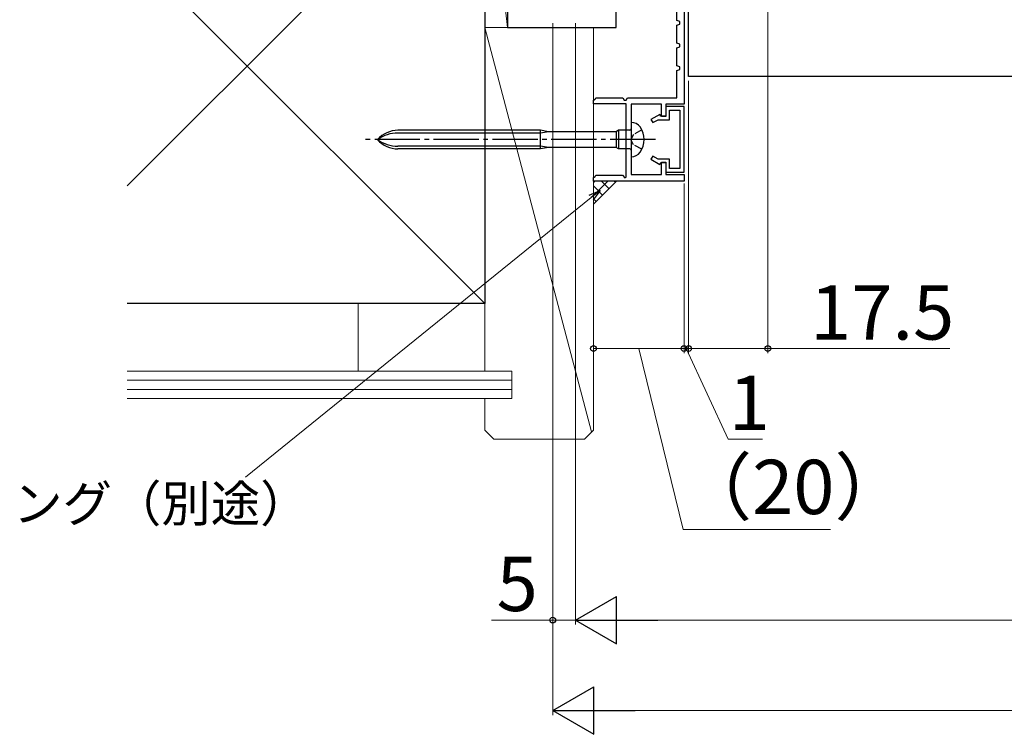
# Model space of a CAD drawing. Extents: x 105 to 1155, y 126 to 1689.
# Drawn here: x 287 to 505, y 946 to 1104 of the extents above; entities that cross this region are included whole.
import ezdxf

# ---------------------------------------------------------------- set-up
doc = ezdxf.new("R2010")
doc.units = 0
doc.linetypes.add('YCENTER_1', pattern=[13, 10, -1, 1, -1])
doc.linetypes.add('YHIDDEN_1', pattern=[4, 3, -1])
for name, color, linetype, lineweight in [('YKK_11', 7, 'CONTINUOUS', 30), ('YKK_11E', 7, 'CONTINUOUS', 13), ('YKK_13', 4, 'CONTINUOUS', 30), ('YKK_D', 6, 'CONTINUOUS', 13), ('YSS_K', 3, 'CONTINUOUS', 13), ('YSS_KE', 3, 'CONTINUOUS', 30)]:
    doc.layers.add(name, color=color, linetype=linetype, lineweight=lineweight)
doc.styles.add('text-b', font='txt')

msp = doc.modelspace()

# ---------------------------------------------------------------- linework, layer by layer
at = {"layer": 'YKK_11', "color": 30, "linetype": 'ByBlock', "lineweight": -2, "ltscale": 0.5}
for p, q in [((432.4, 1104.18, 0), (432.4, 1108.18, 0)), ((434, 1108.68, 0), (434, 1085.68, 0)), ((433.1, 1103.98, 0), (432.4, 1104.18, 0)), ((432.4, 1103.18, 0), (433.1, 1103.38, 0)), ((432.4, 1099.18, 0), (432.4, 1103.18, 0)), ((433.1, 1103.38, 0), (433.1, 1103.98, 0)), ((433.1, 1098.98, 0), (432.4, 1099.18, 0)), ((432.4, 1098.18, 0), (433.1, 1098.38, 0)), ((433.1, 1098.38, 0), (433.1, 1098.98, 0)), ((432.4, 1094.18, 0), (432.4, 1098.18, 0)), ((433.1, 1093.98, 0), (432.4, 1094.18, 0)), ((433.1, 1093.38, 0), (433.1, 1093.98, 0)), ((432.4, 1093.18, 0), (433.1, 1093.38, 0)), ((432.4, 1087.08, 0), (432.4, 1093.18, 0)), ((414, 1086.58, 0), (414.36, 1086.8, 0)), ((414, 1085.78, 0), (414, 1086.58, 0)), ((421.2, 1085.78, 0), (414, 1085.78, 0)), ((414.36, 1086.8, 0), (414.5, 1087.08, 0)), ((414.5, 1087.08, 0), (420.5, 1087.08, 0)), ((420.5, 1087.08, 0), (420.76, 1086.58, 0)), ((420.76, 1086.58, 0), (421.25, 1086.58, 0)), ((421.2, 1069.55, 0), (421.2, 1085.78, 0)), ((421.25, 1086.58, 0), (421.5, 1087.08, 0)), ((421.5, 1087.08, 0), (432.4, 1087.08, 0)), ((429, 1085.68, 0), (422.3, 1085.68, 0)), ((422.3, 1085.68, 0), (422.3, 1070.18, 0)), ((429, 1082.98, 0), (429, 1085.68, 0)), ((434, 1085.68, 0), (430, 1085.68, 0)), ((430, 1085.68, 0), (430, 1082.98, 0)), ((434, 1085.18, 0), (430, 1085.18, 0)), ((430, 1085.18, 0), (430, 1083.08, 0)), ((434, 1070.68, 0), (434, 1085.18, 0)), ((428.68, 1083.46, 0), (426.7, 1082.31, 0)), ((428.9, 1083.08, 0), (428.68, 1083.46, 0)), ((430, 1083.08, 0), (428.9, 1083.08, 0)), ((430.8, 1082.28, 0), (430.8, 1084.38, 0)), ((430.8, 1084.38, 0), (433.1, 1084.38, 0)), ((433.1, 1084.38, 0), (433.1, 1071.48, 0)), ((426.7, 1082.31, 0), (427.1, 1081.62, 0)), ((427.1, 1081.62, 0), (428.25, 1082.28, 0)), ((428.25, 1082.28, 0), (430.8, 1082.28, 0)), ((430, 1082.98, 0), (429, 1082.98, 0)), ((427.1, 1074.25, 0), (426.7, 1073.55, 0)), ((426.7, 1073.55, 0), (428.68, 1072.41, 0)), ((428.25, 1073.58, 0), (427.1, 1074.25, 0)), ((430.8, 1073.58, 0), (428.25, 1073.58, 0)), ((428.68, 1072.41, 0), (428.9, 1072.78, 0)), ((428.9, 1072.78, 0), (430, 1072.78, 0)), ((429, 1070.18, 0), (429, 1072.88, 0)), ((429, 1072.88, 0), (430, 1072.88, 0)), ((430, 1072.88, 0), (430, 1070.18, 0)), ((430, 1072.78, 0), (430, 1070.68, 0)), ((430.8, 1071.48, 0), (430.8, 1073.58, 0)), ((414.36, 1069.7, 0), (414.5, 1069.98, 0)), ((414.5, 1069.98, 0), (420.42, 1069.98, 0)), ((420.42, 1069.98, 0), (420.95, 1069.45, 0)), ((422.3, 1070.18, 0), (429, 1070.18, 0)), ((430, 1070.68, 0), (434, 1070.68, 0)), ((430, 1070.18, 0), (434, 1070.18, 0)), ((433.1, 1071.48, 0), (430.8, 1071.48, 0)), ((434, 1070.18, 0), (434, 1068.68, 0)), ((414, 1069.48, 0), (414.36, 1069.7, 0)), ((414, 1068.68, 0), (414, 1069.48, 0)), ((434, 1068.68, 0), (414, 1068.68, 0)), ((420.95, 1069.45, 0), (421.2, 1069.55, 0))]:
    msp.add_line(p, q, dxfattribs=at)
at = {"layer": 'YKK_11E', "color": 4, "linetype": 'ByBlock', "lineweight": -2}
for p, q in [((395, 1107.68, 0), (395, 1102.68, 0)), ((419, 1102.68, 0), (419, 1108.68, 0)), ((395, 1102.68, 0), (419, 1102.68, 0))]:
    msp.add_line(p, q, dxfattribs=at)
at = {"layer": 'YKK_13'}
for p, q in [((435, 1091.84, 0), (435, 1108.68, 0)), ((616.1, 1091.84, 0), (435, 1091.84, 0)), ((422.3, 1081.68, 0), (422.35, 1081.68, 0)), ((422.3, 1081.68, 0), (422.3, 1074.08, 0)), ((402.3, 1079.93, 0), (370.82, 1079.93, 0)), ((402.3, 1079.33, 0), (370.82, 1079.33, 0)), ((402.3, 1075.83, 0), (402.3, 1079.93, 0)), ((404.1, 1079.63, 0), (402.3, 1079.93, 0)), ((404.1, 1079.63, 0), (402.3, 1079.33, 0)), ((418.98, 1079.63, 0), (404.1, 1079.63, 0)), ((419.5, 1079.93, 0), (418.98, 1079.63, 0)), ((418.98, 1079.63, 0), (418.98, 1076.13, 0)), ((419.5, 1079.93, 0), (419.5, 1075.83, 0)), ((422, 1079.93, 0), (419.5, 1079.93, 0)), ((402.3, 1076.43, 0), (370.82, 1076.43, 0)), ((402.3, 1075.83, 0), (370.82, 1075.83, 0)), ((404.1, 1076.13, 0), (402.3, 1076.43, 0)), ((404.1, 1076.13, 0), (402.3, 1075.83, 0)), ((418.98, 1076.13, 0), (404.1, 1076.13, 0)), ((419.5, 1075.83, 0), (418.98, 1076.13, 0)), ((422, 1075.83, 0), (419.5, 1075.83, 0)), ((422.35, 1074.08, 0), (422.3, 1074.08, 0))]:
    msp.add_line(p, q, dxfattribs=at)
at = {"layer": 'YKK_13', "linetype": 'YHIDDEN_1', "ltscale": 0.6}
for p, q in [((422.84, 1079.03, 0), (422.23, 1077.88, 0)), ((424.69, 1080.03, 0), (422.84, 1079.03, 0)), ((422.84, 1076.74, 0), (422.23, 1077.88, 0)), ((424.69, 1075.73, 0), (422.84, 1076.74, 0))]:
    msp.add_line(p, q, dxfattribs=at)
at = {"layer": 'YKK_13', "linetype": 'YCENTER_1'}
msp.add_line((427.68, 1077.88, 0), (363.64, 1077.88, 0), dxfattribs=at)
at = {"layer": 'YKK_13'}
for centre, radius, start, end in [((422.35, 1079.28, 0), 2.4, 35.6853, 90), ((370.82, 1073.93, 0), 6, 90, 138.8271), ((370.82, 1071.57, 0), 7.76, 90, 125.599), ((422, 1080.23, 0), 0.3, 270, 0), ((420.4, 1077.88, 0), 4.8, 324.3147, 35.6853), ((370.82, 1081.83, 0), 6, 221.1729, 270), ((370.82, 1084.19, 0), 7.76, 234.401, 270), ((422, 1075.53, 0), 0.3, 0, 90), ((422.35, 1076.48, 0), 2.4, 270, 324.3147)]:
    msp.add_arc(centre, radius, start, end, dxfattribs=at)
at = {"layer": 'YKK_D', "ltscale": 3}
for p, q in [((452.5, 1127.68, 0), (452.5, 1030.68, 0)), ((405, 1103.58), (405, 970.68)), ((405, 1103.58), (405, 950.68)), ((410, 1103.58), (410, 970.68)), ((410, 1103.58, 0), (410, 970.68, 0)), ((414, 1067.68, 0), (414, 1030.68, 0)), ((434, 1065.68, 0), (434, 1030.68, 0)), ((435, 1065.68, 0), (435, 1030.68, 0)), ((413.51, 1065.06), (337.16, 1003.3)), ((434, 1031.68, 0), (414, 1031.68, 0)), ((424, 1031.68, 0), (433.8, 991.68, 0)), ((452.5, 1031.68, 0), (435, 1031.68, 0)), ((492.7, 1031.68, 0), (452.5, 1031.68, 0)), ((433.8, 991.68, 0), (466.37, 991.68, 0)), ((405, 971.68), (391.5, 971.68)), ((410, 971.68), (405, 971.68)), ((420.5, 971.68, 0), (839.5, 971.68, 0)), ((415.5, 951.68), (844.5, 951.68))]:
    msp.add_line(p, q, dxfattribs=at)
at = {"layer": 'YKK_D'}
for p, q in [((435, 1090.84), (435, 1030.68)), ((434, 1068.18), (434, 1030.68)), ((434, 1031.68), (431.45, 1031.68)), ((435, 1031.68), (434, 1031.68)), ((435, 1031.68), (434, 1031.68)), ((434.5, 1031.68), (443.72, 1011.68)), ((435, 1031.68), (437.55, 1031.68)), ((443.72, 1011.68), (451.34, 1011.68))]:
    msp.add_line(p, q, dxfattribs=at)
at = {"layer": 'YKK_D', "linetype": 'ByBlock', "lineweight": -2}
for p, q in [((413.08, 1065.59), (415.49, 1066.66)), ((415.49, 1066.66), (413.51, 1065.06)), ((415.49, 1066.66), (413.94, 1064.53))]:
    msp.add_line(p, q, dxfattribs=at)
at = {"layer": 'YKK_D', "lineweight": -2}
for p, q in [((410, 971.68, 0), (419.09, 976.93, 0)), ((419.09, 966.43, 0), (419.09, 976.93, 0)), ((410, 971.68, 0), (419.09, 966.43, 0)), ((410, 971.68, 0), (428.19, 971.68, 0)), ((405, 951.68), (414.09, 956.93)), ((414.09, 946.43), (414.09, 956.93)), ((405, 951.68), (414.09, 946.43)), ((405, 951.68), (423.19, 951.68))]:
    msp.add_line(p, q, dxfattribs=at)
at = {"layer": 'YKK_D', "linetype": 'ByBlock', "lineweight": -2}
for centre in [(414, 1031.68, 0), (434, 1031.68, 0), (434, 1031.68), (435, 1031.68, 0), (435, 1031.68), (452.5, 1031.68, 0), (405, 971.68)]:
    msp.add_circle(centre, 0.637, dxfattribs=at)
at = {"layer": 'YSS_K', "lineweight": 13, "ltscale": 3}
for p, q in [((390, 1146.68, 0), (311, 1067.68, 0)), ((390, 1041.68, 0), (311, 1120.68, 0))]:
    msp.add_line(p, q, dxfattribs=at)
at = {"layer": 'YSS_K', "ltscale": 3}
for p, q in [((390, 1146.68, 0), (395, 1102.68, 0)), ((390, 1146.68, 0), (390, 1102.68, 0)), ((395, 1102.68, 0), (395, 1146.68, 0)), ((390, 1026.68, 0), (390, 1102.68, 0)), ((390, 1102.68, 0), (414, 1102.68, 0)), ((390, 1102.68, 0), (413.58, 1013.26, 0)), ((390, 1102.68, 0), (395, 1102.68, 0)), ((414, 1102.68, 0), (414, 1041.68, 0)), ((414, 1013.68, 0), (414, 1102.68, 0)), ((414, 1063.62, 0), (419, 1068.62, 0)), ((390, 1041.68, 0), (311, 1041.68, 0)), ((362, 1041.68, 0), (362, 1026.68, 0)), ((396, 1026.68, 0), (311, 1026.68, 0)), ((396, 1026.68, 0), (396, 1020.68, 0)), ((396, 1024.68, 0), (311, 1024.68, 0)), ((396, 1022.68, 0), (311, 1022.68, 0)), ((396, 1020.68, 0), (311, 1020.68, 0)), ((390, 1013.68, 0), (390, 1020.68, 0)), ((390, 1013.68, 0), (392, 1011.68, 0)), ((414, 1013.68, 0), (412, 1011.68, 0)), ((392, 1011.68, 0), (412, 1011.68, 0))]:
    msp.add_line(p, q, dxfattribs=at)
at = {"layer": 'YSS_K', "linetype": 'Continuous', "ltscale": 3}
for p, q in [((414, 1068.35, 0), (414.26, 1068.62, 0)), ((414, 1065.53, 0), (417.09, 1068.62, 0)), ((417.42, 1067.04, 0), (415.84, 1068.62, 0)), ((418.84, 1068.45, 0), (418.67, 1068.62, 0)), ((416.01, 1065.62, 0), (414, 1067.63, 0)), ((414.59, 1064.21, 0), (414, 1064.8, 0))]:
    msp.add_line(p, q, dxfattribs=at)
at = {"layer": 'YSS_KE', "lineweight": 30, "ltscale": 3}
for p, q in [((390, 1146.68, 0), (390, 1041.68, 0)), ((390, 1041.68, 0), (311, 1041.68, 0))]:
    msp.add_line(p, q, dxfattribs=at)

# ---------------------------------------------------------------- texts
at = {"layer": 'YKK_D', "style": 'text-b'}
for s, rotation, p in [('17.5', 359.9998, (461.86, 1033.68, 0)), ('（20）', 360, (432.67, 995.11, 0))]:
    msp.add_text(s, height=12, rotation=rotation, dxfattribs=at).set_placement(p)
for s, height, p in [('1', 12, (443.88, 1013.68)), ('シーリング（別途）', 8, (253.07, 993.44)), ('5', 12, (392.61, 973.68))]:
    msp.add_text(s, height=height, dxfattribs=at).set_placement(p)

doc.saveas('drawing.dxf')
